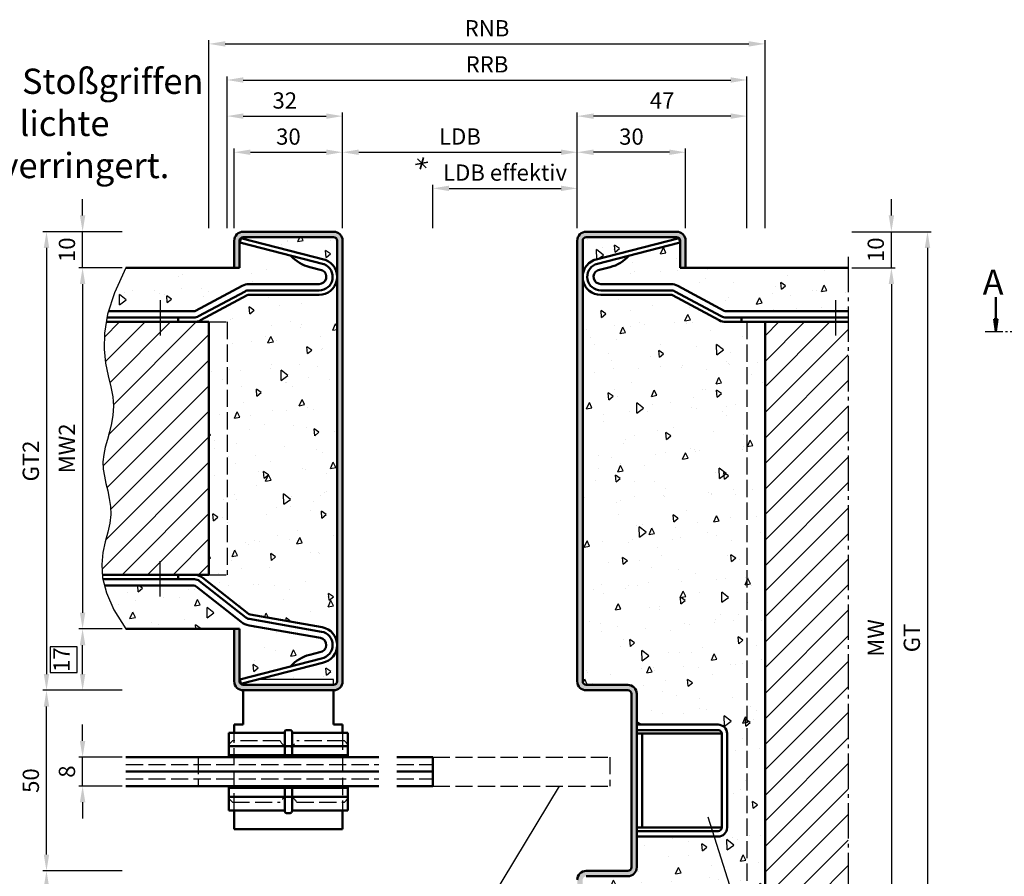
# Model space of a CAD drawing. Units: millimetres. Extents: x 0 to 2100, y -121 to 1485.
# Drawn here: x 1230 to 1502, y 450 to 687 of the extents above; entities that cross this region are included whole.
import ezdxf

# ---------------------------------------------------------------- set-up
doc = ezdxf.new("R2010")
doc.units = ezdxf.units.MM
doc.linetypes.add('AM_DIN_F_W050', pattern=[6.25, 4.75, -1.5])
doc.linetypes.add('AM_DIN_G_W050', pattern=[13.75, 9.75, -1.5, 1, -1.5])
for name, color, linetype, lineweight in [('AM_0', 7, 'Continuous', 50), ('AM_3', 6, 'AM_DIN_F_W050', 25), ('AM_4', 3, 'Continuous', 25), ('AM_5', 3, 'Continuous', 25), ('AM_6', 2, 'Continuous', 35), ('AM_7', 4, 'AM_DIN_G_W050', 25), ('AM_8', 1, 'Continuous', 25)]:
    doc.layers.add(name, color=color, linetype=linetype, lineweight=lineweight)
doc.styles.get("Standard").update_dxf_attribs({"font": 'isocp.shx'})
doc.dimstyles.new('AM_DIN$0', dxfattribs={"dimtxt": 4.5, "dimasz": 4.5, "dimexe": 1, "dimexo": 1, "dimgap": 1.5, "dimtad": 1, "dimdec": 1, "dimdsep": 46, "dimtxsty": 'Standard', "dimcen": 0, "dimclrd": 256, "dimclre": 256, "dimclrt": 2, "dimadec": 0, "dimazin": 2, "dimtp": 0.1, "dimtm": 0.1, "dimtfac": 0.71, "dimtdec": 1, "dimtmove": 0, "dimatfit": 3, "dimfxl": 0, "dimlwd": -1, "dimlwe": -1, "dimarcsym": 0})
pattern_1 = [(95, (1112.235, 182.75), (14.00947, 11.75534), [1.905, -20.955]), (40, (1112.235, 182.75), (-16.00185, 11.0177), [1.524, -16.76406]), (145.4514, (1113.402, 183.73), (-1.9924, 22.773), [1.619, -17.809]), (91.184, (1108.643, 186.342), (22.141, 16.1953), [2.8575, -31.4325]), (141.6356, (1110.488, 187.692), (-0.7087, 34.2827), [2.4285, -26.7136]), (36.184, (1108.643, 186.342), (-0.7087, 34.2827), [2.286, -25.146]), (66, (1111.337, 187.24), (17.952, 3.4895), [1.905, -20.955]), (11, (1111.337, 187.24), (-8.654, 17.3941), [1.524, -16.764]), (116.4514, (1112.833, 187.531), (9.298, 20.88363), [1.619, -17.809]), (82.5, (1112.235, 182.75), (-5.76055, 6.19734), [0, -16.5608, 0, -17.018, 0, -16.8275]), (52.5, (1112.235, 182.75), (-2.35897, 11.8087), [0, -9.7028, 0, -16.1798, 0, -6.4135]), (12.5, (1108.23, 178.745), (9.99279, 9.18262), [0, -6.35, 0, -19.812, 0, -26.289]), (2.5, (1106.434, 176.949), (8.6764, 12.27224), [0, -8.255, 0, -13.1572, 0, -18.669])]

# ---------------------------------------------------------------- blocks, each defined once
blk = doc.blocks.new('*D43')
at = {"layer": 'AM_5', "linetype": 'ByBlock'}
for p, q in [((1247, 487.5), (1247, 492)), ((1258, 483), (1246, 483)), ((1247, 475), (1247, 483)), ((1258, 475), (1246, 475)), ((1247, 470.5), (1247, 466))]:
    blk.add_line(p, q, dxfattribs=at)
at = {"layer": 'AM_5'}
for points in [[(1246.25, 487.5), (1247.75, 487.5), (1247, 483)], [(1246.25, 470.5), (1247.75, 470.5), (1247, 475)]]:
    blk.add_solid(points, dxfattribs=at)
at = {"layer": 'Defpoints', "color": 0}
for p in [(1247, 483), (1259, 483), (1259, 475)]:
    blk.add_point(p, dxfattribs=at)
at = {"layer": 'AM_5', "color": 2, "insert": (1243.25, 479), "char_height": 4.5, "attachment_point": 5, "rotation": 90}
blk.add_mtext('8', dxfattribs=at)
blk = doc.blocks.new('*D59')
at = {"layer": 'AM_5', "linetype": 'ByBlock'}
for p, q in [((1258, 618.5), (1246, 618.5)), ((1247, 614), (1247, 523)), ((1258, 518.5), (1246, 518.5))]:
    blk.add_line(p, q, dxfattribs=at)
at = {"layer": 'AM_5'}
for points in [[(1246.25, 614), (1247.75, 614), (1247, 618.5)], [(1246.25, 523), (1247.75, 523), (1247, 518.5)]]:
    blk.add_solid(points, dxfattribs=at)
at = {"layer": 'Defpoints', "color": 0}
for p in [(1259, 618.5), (1247, 518.5), (1259, 518.5)]:
    blk.add_point(p, dxfattribs=at)
at = {"layer": 'AM_5', "color": 2, "insert": (1243.25, 568.5), "char_height": 4.5, "attachment_point": 5, "rotation": 90}
blk.add_mtext('MW2', dxfattribs=at)
blk = doc.blocks.new('*D60')
at = {"layer": 'AM_5', "linetype": 'ByBlock'}
for p, q in [((1258, 518.5), (1246, 518.5)), ((1247, 506), (1247, 514)), ((1258, 501.5), (1246, 501.5))]:
    blk.add_line(p, q, dxfattribs=at)
at = {"layer": 'AM_5'}
for p, q in [((1245.5, 513.53), (1238, 513.53)), ((1238, 513.53), (1238, 506.48)), ((1245.5, 506.48), (1245.5, 513.53)), ((1238, 506.48), (1245.5, 506.48))]:
    blk.add_line(p, q, dxfattribs=at)
for points in [[(1246.25, 514), (1247.75, 514), (1247, 518.5)], [(1246.25, 506), (1247.75, 506), (1247, 501.5)]]:
    blk.add_solid(points, dxfattribs=at)
at = {"layer": 'Defpoints', "color": 0}
for p in [(1247, 518.5), (1259, 518.5), (1259, 501.5)]:
    blk.add_point(p, dxfattribs=at)
at = {"layer": 'AM_5', "color": 2, "insert": (1241.75, 510), "char_height": 4.5, "attachment_point": 5, "rotation": 90}
blk.add_mtext('17', dxfattribs=at)
blk = doc.blocks.new('*D61')
at = {"layer": 'AM_5', "linetype": 'ByBlock'}
for p, q in [((1258, 628.5), (1236, 628.5)), ((1237, 624), (1237, 506)), ((1258, 501.5), (1236, 501.5))]:
    blk.add_line(p, q, dxfattribs=at)
at = {"layer": 'AM_5'}
for points in [[(1236.25, 624), (1237.75, 624), (1237, 628.5)], [(1236.25, 506), (1237.75, 506), (1237, 501.5)]]:
    blk.add_solid(points, dxfattribs=at)
at = {"layer": 'Defpoints', "color": 0}
for p in [(1259, 628.5), (1237, 501.5), (1259, 501.5)]:
    blk.add_point(p, dxfattribs=at)
at = {"layer": 'AM_5', "color": 2, "insert": (1233.24, 565), "char_height": 4.5, "attachment_point": 5, "rotation": 90}
blk.add_mtext('GT2', dxfattribs=at)
blk = doc.blocks.new('*D62')
at = {"layer": 'AM_5', "linetype": 'ByBlock'}
for p, q in [((1258, 501.5), (1236, 501.5)), ((1237, 456), (1237, 497)), ((1258, 451.5), (1236, 451.5))]:
    blk.add_line(p, q, dxfattribs=at)
at = {"layer": 'AM_5'}
for points in [[(1236.25, 497), (1237.75, 497), (1237, 501.5)], [(1236.25, 456), (1237.75, 456), (1237, 451.5)]]:
    blk.add_solid(points, dxfattribs=at)
at = {"layer": 'Defpoints', "color": 0}
for p in [(1237, 501.5), (1259, 501.5), (1259, 451.5)]:
    blk.add_point(p, dxfattribs=at)
at = {"layer": 'AM_5', "color": 2, "insert": (1233.25, 476.5), "char_height": 4.5, "attachment_point": 5, "rotation": 90}
blk.add_mtext('50', dxfattribs=at)
blk = doc.blocks.new('*D63')
at = {"layer": 'AM_5', "linetype": 'ByBlock'}
for p, q in [((1258, 451.5), (1236, 451.5)), ((1237, 447), (1237, 408)), ((1258, 403.5), (1236, 403.5))]:
    blk.add_line(p, q, dxfattribs=at)
at = {"layer": 'AM_5'}
for points in [[(1236.25, 447), (1237.75, 447), (1237, 451.5)], [(1236.25, 408), (1237.75, 408), (1237, 403.5)]]:
    blk.add_solid(points, dxfattribs=at)
at = {"layer": 'Defpoints', "color": 0}
for p in [(1259, 451.5), (1237, 403.5), (1259, 403.5)]:
    blk.add_point(p, dxfattribs=at)
at = {"layer": 'AM_5', "color": 2, "insert": (1233.25, 427.5), "char_height": 4.5, "attachment_point": 5, "rotation": 90}
blk.add_mtext('min.23', dxfattribs=at)
blk = doc.blocks.new('*D64')
at = {"layer": 'AM_5', "linetype": 'ByBlock'}
for p, q in [((1247, 633), (1247, 637.5)), ((1258, 628.5), (1246, 628.5)), ((1247, 618.5), (1247, 628.5)), ((1258, 618.5), (1246, 618.5)), ((1247, 614), (1247, 609.5))]:
    blk.add_line(p, q, dxfattribs=at)
at = {"layer": 'AM_5'}
for points in [[(1246.25, 633), (1247.75, 633), (1247, 628.5)], [(1246.25, 614), (1247.75, 614), (1247, 618.5)]]:
    blk.add_solid(points, dxfattribs=at)
at = {"layer": 'Defpoints', "color": 0}
for p in [(1247, 628.5), (1259, 628.5), (1259, 618.5)]:
    blk.add_point(p, dxfattribs=at)
at = {"layer": 'AM_5', "color": 2, "insert": (1243.25, 623.5), "char_height": 4.5, "attachment_point": 5, "rotation": 90}
blk.add_mtext('10', dxfattribs=at)
blk = doc.blocks.new('*D65')
at = {"layer": 'AM_5', "linetype": 'ByBlock'}
for p, q in [((1289, 629.5), (1289, 651.5)), ((1293.5, 650.5), (1314.5, 650.5)), ((1319, 629.5), (1319, 651.5))]:
    blk.add_line(p, q, dxfattribs=at)
at = {"layer": 'AM_5'}
for points in [[(1293.5, 651.25), (1293.5, 649.75), (1289, 650.5)], [(1314.5, 651.25), (1314.5, 649.75), (1319, 650.5)]]:
    blk.add_solid(points, dxfattribs=at)
at = {"layer": 'Defpoints', "color": 0}
for p in [(1319, 650.5), (1289, 628.5), (1319, 628.5)]:
    blk.add_point(p, dxfattribs=at)
at = {"layer": 'AM_5', "color": 2, "insert": (1304, 654.25), "char_height": 4.5, "attachment_point": 5}
blk.add_mtext('30', dxfattribs=at)
blk = doc.blocks.new('*D66')
at = {"layer": 'AM_5', "linetype": 'ByBlock'}
for p, q in [((1384, 629.5), (1384, 651.5)), ((1409.5, 650.5), (1388.5, 650.5)), ((1414, 629.5), (1414, 651.5))]:
    blk.add_line(p, q, dxfattribs=at)
at = {"layer": 'AM_5'}
for points in [[(1388.5, 651.25), (1388.5, 649.75), (1384, 650.5)], [(1409.5, 651.25), (1409.5, 649.75), (1414, 650.5)]]:
    blk.add_solid(points, dxfattribs=at)
at = {"layer": 'Defpoints', "color": 0}
for p in [(1384, 650.5), (1384, 628.5), (1414, 628.5)]:
    blk.add_point(p, dxfattribs=at)
at = {"layer": 'AM_5', "color": 2, "insert": (1399, 654.25), "char_height": 4.5, "attachment_point": 5}
blk.add_mtext('30', dxfattribs=at)
blk = doc.blocks.new('*D67')
at = {"layer": 'AM_5', "linetype": 'ByBlock'}
for p, q in [((1319, 629.5), (1319, 651.5)), ((1323.5, 650.5), (1379.5, 650.5)), ((1384, 629.5), (1384, 651.5))]:
    blk.add_line(p, q, dxfattribs=at)
at = {"layer": 'AM_5'}
for points in [[(1323.5, 651.25), (1323.5, 649.75), (1319, 650.5)], [(1379.5, 651.25), (1379.5, 649.75), (1384, 650.5)]]:
    blk.add_solid(points, dxfattribs=at)
at = {"layer": 'Defpoints', "color": 0}
for p in [(1384, 650.5), (1319, 628.5), (1384, 628.5)]:
    blk.add_point(p, dxfattribs=at)
at = {"layer": 'AM_5', "color": 2, "insert": (1351.5, 654.28), "char_height": 4.5, "attachment_point": 5}
blk.add_mtext('LDB', dxfattribs=at)
blk = doc.blocks.new('*D68')
at = {"layer": 'AM_5', "linetype": 'ByBlock'}
for p, q in [((1460, 618.5), (1472, 618.5)), ((1471, 614), (1471, 418)), ((1460, 413.5), (1472, 413.5))]:
    blk.add_line(p, q, dxfattribs=at)
at = {"layer": 'AM_5'}
for points in [[(1470.25, 614), (1471.75, 614), (1471, 618.5)], [(1470.25, 418), (1471.75, 418), (1471, 413.5)]]:
    blk.add_solid(points, dxfattribs=at)
at = {"layer": 'Defpoints', "color": 0}
for p in [(1459, 618.5), (1459, 413.5), (1471, 413.5)]:
    blk.add_point(p, dxfattribs=at)
at = {"layer": 'AM_5', "color": 2, "insert": (1467.25, 516), "char_height": 4.5, "attachment_point": 5, "rotation": 90}
blk.add_mtext('MW', dxfattribs=at)
blk = doc.blocks.new('*D69')
at = {"layer": 'AM_5', "linetype": 'ByBlock'}
for p, q in [((1471, 633), (1471, 637.5)), ((1460, 628.5), (1472, 628.5)), ((1471, 618.5), (1471, 628.5)), ((1460, 618.5), (1472, 618.5)), ((1471, 614), (1471, 609.5))]:
    blk.add_line(p, q, dxfattribs=at)
at = {"layer": 'AM_5'}
for points in [[(1470.25, 633), (1471.75, 633), (1471, 628.5)], [(1470.25, 614), (1471.75, 614), (1471, 618.5)]]:
    blk.add_solid(points, dxfattribs=at)
at = {"layer": 'Defpoints', "color": 0}
for p in [(1459, 628.5), (1471, 628.5), (1459, 618.5)]:
    blk.add_point(p, dxfattribs=at)
at = {"layer": 'AM_5', "color": 2, "insert": (1467.25, 623.5), "char_height": 4.5, "attachment_point": 5, "rotation": 90}
blk.add_mtext('10', dxfattribs=at)
blk = doc.blocks.new('*D71')
at = {"layer": 'AM_5', "linetype": 'ByBlock'}
for p, q in [((1460, 628.5), (1482, 628.5)), ((1481, 624), (1481, 408)), ((1460, 403.5), (1482, 403.5))]:
    blk.add_line(p, q, dxfattribs=at)
at = {"layer": 'AM_5'}
for points in [[(1480.25, 624), (1481.75, 624), (1481, 628.5)], [(1480.25, 408), (1481.75, 408), (1481, 403.5)]]:
    blk.add_solid(points, dxfattribs=at)
at = {"layer": 'Defpoints', "color": 0}
for p in [(1459, 628.5), (1459, 403.5), (1481, 403.5)]:
    blk.add_point(p, dxfattribs=at)
at = {"layer": 'AM_5', "color": 2, "insert": (1477.24, 516), "char_height": 4.5, "attachment_point": 5, "rotation": 90}
blk.add_mtext('GT', dxfattribs=at)
blk = doc.blocks.new('*D75')
at = {"layer": 'AM_5', "linetype": 'ByBlock'}
for p, q in [((1344, 629.5), (1344, 641.5)), ((1384, 629.5), (1384, 641.5)), ((1348.5, 640.5), (1379.5, 640.5))]:
    blk.add_line(p, q, dxfattribs=at)
at = {"layer": 'AM_5'}
for points in [[(1348.5, 641.25), (1348.5, 639.75), (1344, 640.5)], [(1379.5, 641.25), (1379.5, 639.75), (1384, 640.5)]]:
    blk.add_solid(points, dxfattribs=at)
at = {"layer": 'Defpoints', "color": 0}
for p in [(1384, 640.5), (1344, 628.5), (1384, 628.5)]:
    blk.add_point(p, dxfattribs=at)
at = {"layer": 'AM_5', "color": 2, "insert": (1364, 644.28), "char_height": 4.5, "attachment_point": 5}
blk.add_mtext('LDB effektiv', dxfattribs=at)
blk = doc.blocks.new('*D76')
at = {"layer": 'AM_5', "linetype": 'ByBlock'}
for p, q in [((1287, 629.5), (1287, 661.5)), ((1291.5, 660.5), (1314.5, 660.5)), ((1319, 629.5), (1319, 661.5))]:
    blk.add_line(p, q, dxfattribs=at)
at = {"layer": 'AM_5'}
for points in [[(1291.5, 661.25), (1291.5, 659.75), (1287, 660.5)], [(1314.5, 661.25), (1314.5, 659.75), (1319, 660.5)]]:
    blk.add_solid(points, dxfattribs=at)
at = {"layer": 'Defpoints', "color": 0}
for p in [(1319, 660.5), (1287, 628.5), (1319, 628.5)]:
    blk.add_point(p, dxfattribs=at)
at = {"layer": 'AM_5', "color": 2, "insert": (1303, 664.25), "char_height": 4.5, "attachment_point": 5}
blk.add_mtext('32', dxfattribs=at)
blk = doc.blocks.new('*D77')
at = {"layer": 'AM_5', "linetype": 'ByBlock'}
for p, q in [((1384, 629.5), (1384, 661.5)), ((1426.5, 660.5), (1388.5, 660.5)), ((1431, 629.5), (1431, 661.5))]:
    blk.add_line(p, q, dxfattribs=at)
at = {"layer": 'AM_5'}
for points in [[(1388.5, 661.25), (1388.5, 659.75), (1384, 660.5)], [(1426.5, 661.25), (1426.5, 659.75), (1431, 660.5)]]:
    blk.add_solid(points, dxfattribs=at)
at = {"layer": 'Defpoints', "color": 0}
for p in [(1384, 660.5), (1384, 628.5), (1431, 628.5)]:
    blk.add_point(p, dxfattribs=at)
at = {"layer": 'AM_5', "color": 2, "insert": (1407.5, 664.25), "char_height": 4.5, "attachment_point": 5}
blk.add_mtext('47', dxfattribs=at)
blk = doc.blocks.new('*D78')
at = {"layer": 'AM_5', "linetype": 'ByBlock'}
for p, q in [((1287, 629.5), (1287, 671.5)), ((1431, 629.5), (1431, 671.5)), ((1291.5, 670.5), (1426.5, 670.5))]:
    blk.add_line(p, q, dxfattribs=at)
at = {"layer": 'AM_5'}
for points in [[(1291.5, 671.25), (1291.5, 669.75), (1287, 670.5)], [(1426.5, 671.25), (1426.5, 669.75), (1431, 670.5)]]:
    blk.add_solid(points, dxfattribs=at)
at = {"layer": 'Defpoints', "color": 0}
for p in [(1431, 670.5), (1287, 628.5), (1431, 628.5)]:
    blk.add_point(p, dxfattribs=at)
at = {"layer": 'AM_5', "color": 2, "insert": (1359, 674.25), "char_height": 4.5, "attachment_point": 5}
blk.add_mtext('RRB', dxfattribs=at)
blk = doc.blocks.new('*D79')
at = {"layer": 'AM_5', "linetype": 'ByBlock'}
for p, q in [((1282, 629.5), (1282, 681.5)), ((1286.5, 680.5), (1431.5, 680.5)), ((1436, 629.5), (1436, 681.5))]:
    blk.add_line(p, q, dxfattribs=at)
at = {"layer": 'AM_5'}
for points in [[(1286.5, 681.25), (1286.5, 679.75), (1282, 680.5)], [(1431.5, 681.25), (1431.5, 679.75), (1436, 680.5)]]:
    blk.add_solid(points, dxfattribs=at)
at = {"layer": 'Defpoints', "color": 0}
for p in [(1436, 680.5), (1282, 628.5), (1436, 628.5)]:
    blk.add_point(p, dxfattribs=at)
at = {"layer": 'AM_5', "color": 2, "insert": (1359, 684.25), "char_height": 4.5, "attachment_point": 5}
blk.add_mtext('RNB', dxfattribs=at)

msp = doc.modelspace()

# ---------------------------------------------------------------- hatches: boundary and pattern name
at = {"layer": 'AM_8'}
h = msp.add_hatch(color=256, dxfattribs=at)
edge = h.paths.add_edge_path()
edge.add_line((1290.5, 504), (1290.5, 518.5))
edge.add_line((1290.5, 518.5), (1289, 518.5))
edge.add_line((1289, 518.5), (1289, 504))
edge.add_arc((1291.5, 504), 2.5, 180, 270)
edge.add_line((1291.5, 501.5), (1316.5, 501.5))
edge.add_arc((1316.5, 504), 2.5, 270, 360)
edge.add_line((1319, 504), (1319, 626))
edge.add_arc((1316.5, 626), 2.5, 0, 90)
edge.add_line((1316.5, 628.5), (1291.5, 628.5))
edge.add_arc((1291.5, 626), 2.5, 90, 180)
edge.add_line((1289, 626), (1289, 618.5))
edge.add_line((1289, 618.5), (1290.5, 618.5))
edge.add_line((1290.5, 618.5), (1290.5, 626))
edge.add_arc((1291.5, 626), 1, 90, 180, ccw=False)
edge.add_line((1291.5, 627), (1316.5, 627))
edge.add_arc((1316.5, 626), 1, 0, 90, ccw=False)
edge.add_line((1317.5, 626), (1317.5, 504))
edge.add_arc((1316.5, 504), 1, -90, 0, ccw=False)
edge.add_line((1316.5, 503), (1291.5, 503))
edge.add_arc((1291.5, 504), 1, 180, 270, ccw=False)
h = msp.add_hatch(color=256, dxfattribs=at)
edge = h.paths.add_edge_path()
edge.add_line((1400.5, 452.5), (1400.5, 500.5))
edge.add_arc((1398, 500.5), 2.5, 0, 90)
edge.add_line((1398, 503), (1386.5, 503))
edge.add_arc((1386.5, 504), 1, 180, 270, ccw=False)
edge.add_line((1385.5, 504), (1385.5, 626))
edge.add_arc((1386.5, 626), 1, 90, 180, ccw=False)
edge.add_line((1386.5, 627), (1411.5, 627))
edge.add_arc((1411.5, 626), 1, 0, 90, ccw=False)
edge.add_line((1412.5, 626), (1412.5, 618.5))
edge.add_line((1412.5, 618.5), (1414, 618.5))
edge.add_line((1414, 618.5), (1414, 626))
edge.add_arc((1411.5, 626), 2.5, 0, 90)
edge.add_line((1411.5, 628.5), (1386.5, 628.5))
edge.add_arc((1386.5, 626), 2.5, 90, 180)
edge.add_line((1384, 626), (1384, 504))
edge.add_arc((1386.5, 504), 2.5, 180, 270)
edge.add_line((1386.5, 501.5), (1398, 501.5))
edge.add_arc((1398, 500.5), 1, 0, 90, ccw=False)
edge.add_line((1399, 500.5), (1399, 452.5))
edge.add_arc((1398, 452.5), 1, -90, 0, ccw=False)
edge.add_line((1398, 451.5), (1386.5, 451.5))
edge.add_arc((1386.5, 449), 2.5, 90, 180)
edge.add_line((1384, 449), (1384, 406))
edge.add_arc((1386.5, 406), 2.5, 180, 270)
edge.add_line((1386.5, 403.5), (1411.5, 403.5))
edge.add_arc((1411.5, 406), 2.5, 270, 360)
edge.add_line((1414, 406), (1414, 413.5))
edge.add_line((1414, 413.5), (1412.5, 413.5))
edge.add_line((1412.5, 413.5), (1412.5, 406))
edge.add_arc((1411.5, 406), 1, -90, 0, ccw=False)
edge.add_line((1411.5, 405), (1386.5, 405))
edge.add_arc((1386.5, 406), 1, 180, 270, ccw=False)
edge.add_line((1385.5, 406), (1385.5, 449))
edge.add_arc((1386.5, 449), 1, 90, 180, ccw=False)
edge.add_line((1386.5, 450), (1398, 450))
edge.add_arc((1398, 452.5), 2.5, 270, 360)
h = msp.add_hatch(dxfattribs=at)
h.set_pattern_fill('AR-CONC', color=256, scale=0.1, angle=45, style=0)
h.set_pattern_definition(pattern_1)
edge = h.paths.add_edge_path()
edge.add_line((1278.282, 606.619), (1291.176, 613.526))
edge.add_arc((1293.065, 610), 4, 90, 118.17859, ccw=False)
edge.add_line((1293.065, 614), (1312.5, 614))
edge.add_arc((1312.5, 616), 2, 270, 422.58459)
edge.add_arc((1312.96, 616.888), 1, 62.58459, 75.60461)
edge.add_line((1313.209, 617.856), (1309.894, 618.707))
edge.add_arc((1312.22, 628.427), 9.994, 221.16974, 256.53813, ccw=False)
edge.add_line((1304.697, 621.848), (1290.512, 625.489))
edge.add_line((1290.512, 625.489), (1290.822, 626.7))
edge.add_line((1290.822, 626.7), (1314.175, 620.706))
edge.add_arc((1313.927, 619.737), 1, 69.10511, 75.60461, ccw=False)
edge.add_arc((1312.5, 616), 5, 0, 69.10511, ccw=False)
edge.add_line((1317.5, 616), (1317.5, 626))
edge.add_arc((1316.5, 626), 1, 0, 90)
edge.add_line((1316.5, 627), (1291.5, 627))
edge.add_arc((1291.5, 626), 1, 90, 180)
edge.add_line((1290.5, 626), (1290.5, 618.5))
edge.add_line((1290.5, 618.5), (1259, 618.5))
edge.add_line((1259, 618.5), (1255.844, 611.602))
edge.add_line((1255.844, 611.602), (1254.223, 606.5))
edge.add_line((1254.223, 606.5), (1277.81, 606.5))
edge.add_arc((1277.81, 607.5), 1, 270, 298.17859)
h = msp.add_hatch(dxfattribs=at)
h.set_pattern_fill('AR-CONC', color=256, scale=0.1, angle=45, style=0)
h.set_pattern_definition([(95, (1132.235, 182.75), (14.00947, 11.75534), [1.905, -20.955]), (40, (1132.235, 182.75), (-16.00185, 11.0177), [1.524, -16.76406]), (145.4514, (1133.402, 183.73), (-1.9924, 22.773), [1.619, -17.809]), (91.184, (1128.643, 186.342), (22.141, 16.1953), [2.8575, -31.4325]), (141.6356, (1130.488, 187.692), (-0.7087, 34.2827), [2.4285, -26.7136]), (36.184, (1128.643, 186.342), (-0.7087, 34.2827), [2.286, -25.146]), (66, (1131.337, 187.24), (17.952, 3.4895), [1.905, -20.955]), (11, (1131.337, 187.24), (-8.654, 17.3941), [1.524, -16.764]), (116.4514, (1132.833, 187.531), (9.298, 20.88363), [1.619, -17.809]), (82.5, (1132.235, 182.75), (-5.76055, 6.19734), [0, -16.5608, 0, -17.018, 0, -16.8275]), (52.5, (1132.235, 182.75), (-2.35897, 11.8087), [0, -9.7028, 0, -16.1798, 0, -6.4135]), (12.5, (1128.23, 178.745), (9.99279, 9.18262), [0, -6.35, 0, -19.812, 0, -26.289]), (2.5, (1126.434, 176.949), (8.6764, 12.27224), [0, -8.255, 0, -13.1572, 0, -18.669])])
edge = h.paths.add_edge_path()
edge.add_arc((1411.5, 626), 1, 0, 90)
edge.add_line((1411.5, 627), (1386.5, 627))
edge.add_arc((1386.5, 626), 1, 90, 180)
edge.add_line((1385.5, 626), (1385.5, 616))
edge.add_arc((1390.5, 616), 5, 110.89489, 180, ccw=False)
edge.add_arc((1389.073, 619.737), 1, 104.39539, 110.89489, ccw=False)
edge.add_line((1388.825, 620.706), (1412.178, 626.7))
edge.add_line((1412.178, 626.7), (1412.488, 625.489))
edge.add_line((1412.488, 625.489), (1398.303, 621.848))
edge.add_arc((1390.78, 628.427), 9.994, 283.46187, 318.83026, ccw=False)
edge.add_line((1393.106, 618.707), (1389.791, 617.856))
edge.add_arc((1390.04, 616.888), 1, 104.39539, 117.41541)
edge.add_arc((1390.5, 616), 2, 117.41541, 270)
edge.add_line((1390.5, 614), (1409.935, 614))
edge.add_arc((1409.935, 610), 4, 61.82141, 90, ccw=False)
edge.add_line((1411.824, 613.526), (1424.718, 606.619))
edge.add_arc((1425.19, 607.5), 1, 241.82141, 270)
edge.add_line((1425.19, 606.5), (1459, 606.5))
edge.add_line((1459, 606.5), (1459, 618.5))
edge.add_line((1459, 618.5), (1412.5, 618.5))
edge.add_line((1412.5, 618.5), (1412.5, 626))
h = msp.add_hatch(dxfattribs=at)
h.set_pattern_fill('AR-CONC', color=256, scale=0.1, angle=45, style=0)
h.set_pattern_definition([(95, (280.75, 147.25), (14.00947, 11.75534), [1.905, -20.955]), (40, (280.75, 147.25), (-16.00185, 11.01767), [1.524, -16.76406]), (145.4514, (281.917, 148.23), (-1.99238, 22.773), [1.619, -17.80902]), (91.1842, (277.158, 150.842), (22.14102, 16.19534), [2.8575, -31.4325]), (141.6356, (279.003, 152.192), (-0.70866, 34.2827), [2.4285, -26.71356]), (36.1842, (277.158, 150.842), (-0.70866, 34.2827), [2.286, -25.146]), (66, (279.852, 151.74), (17.952, 3.48951), [1.905, -20.955]), (11, (279.852, 151.74), (-8.654, 17.39412), [1.524, -16.764]), (116.4514, (281.348, 152.031), (9.298, 20.88363), [1.619, -17.809]), (82.5, (280.75, 147.25), (-5.760547, 6.19734), [0, -16.5608, 0, -17.018, 0, -16.8275]), (52.5, (280.75, 147.25), (-2.35897, 11.8087), [0, -9.7028, 0, -16.1798, 0, -6.4135]), (12.5, (276.745, 143.245), (9.992786, 9.18262), [0, -6.35, 0, -19.812, 0, -26.289]), (2.5, (274.949, 141.449), (8.67639, 12.27224), [0, -8.255, 0, -13.1572, 0, -18.669])])
edge = h.paths.add_edge_path()
edge.add_line((1292.593, 610.881), (1279.699, 603.974))
edge.add_arc((1277.81, 607.5), 4, 270, 298.17859, ccw=False)
edge.add_line((1277.81, 603.5), (1282, 603.5))
edge.add_line((1282, 603.5), (1282, 533.5))
edge.add_line((1282, 533.5), (1277.81, 533.5))
edge.add_arc((1277.81, 529.5), 4, 51.82141, 90, ccw=False)
edge.add_line((1280.282, 532.644), (1292.941, 522.691))
edge.add_arc((1293.559, 523.477), 1, 231.82141, 260)
edge.add_line((1293.385, 522.492), (1313.368, 518.969))
edge.add_arc((1312.5, 514.044), 5, 0, 80, ccw=False)
edge.add_line((1317.5, 514.044), (1317.5, 616))
edge.add_arc((1312.5, 616), 5, -90, 0, ccw=False)
edge.add_line((1312.5, 611), (1293.065, 611))
edge.add_arc((1293.065, 610), 1, 90, 118.17859)
h = msp.add_hatch(dxfattribs=at)
h.set_pattern_fill('AR-CONC', color=256, scale=0.1, angle=45, style=0)
edge = h.paths.add_edge_path()
edge.add_arc((1425.19, 607.5), 4, 241.82141, 270, ccw=False)
edge.add_line((1423.301, 603.974), (1410.408, 610.881))
edge.add_arc((1409.935, 610), 1, 61.82141, 90)
edge.add_line((1409.935, 611), (1390.5, 611))
edge.add_arc((1390.5, 616), 5, 180, 270, ccw=False)
edge.add_line((1385.5, 616), (1385.5, 504))
edge.add_arc((1386.5, 504), 1, 180, 270)
edge.add_line((1386.5, 503), (1398, 503))
edge.add_arc((1398, 500.5), 2.5, 0, 90, ccw=False)
edge.add_line((1400.5, 500.5), (1400.5, 492))
edge.add_line((1400.5, 492), (1423, 492))
edge.add_arc((1423, 489.5), 2.5, 0, 90, ccw=False)
edge.add_line((1425.5, 489.5), (1425.5, 463.5))
edge.add_arc((1423, 463.5), 2.5, 270, 360, ccw=False)
edge.add_line((1423, 461), (1400.5, 461))
edge.add_line((1400.5, 461), (1400.5, 452.5))
edge.add_arc((1398, 452.5), 2.5, -90, 0, ccw=False)
edge.add_line((1398, 450), (1386.5, 450))
edge.add_arc((1386.5, 449), 1, 90, 180)
edge.add_line((1385.5, 449), (1385.5, 414.75))
edge.add_arc((1390.5, 414.75), 5, 90, 180, ccw=False)
edge.add_line((1390.5, 419.75), (1409.935, 419.75))
edge.add_arc((1409.935, 420.75), 1, 270, 298.17859)
edge.add_line((1410.408, 419.869), (1427.111, 428.026))
edge.add_arc((1429, 424.5), 4, 90, 118.17859, ccw=False)
edge.add_line((1429, 428.5), (1436, 428.5))
edge.add_line((1436, 428.5), (1436, 603.5))
edge.add_line((1436, 603.5), (1425.19, 603.5))
h = msp.add_hatch(dxfattribs=at)
h.set_pattern_fill('_U', color=256, scale=5, angle=45, style=0, pattern_type=0)
h.set_pattern_definition([(45, (1112.235, 182.75), (-3.535534, 3.535534), [])])
h.paths.add_polyline_path([(1253.579, 603.5), (1253.053, 600.434), (1252.935, 595.947), (1253.349, 592.049), (1254.054, 588.629), (1254.808, 585.581), (1255.37, 582.796), (1255.557, 580.182), (1255.405, 577.705), (1255.009, 575.349), (1254.462, 573.097), (1253.859, 570.931), (1253.291, 568.833), (1252.855, 566.788), (1252.643, 564.776), (1252.718, 562.782), (1253.021, 560.788), (1253.462, 558.775), (1253.951, 556.726), (1254.398, 554.622), (1254.713, 552.447), (1254.807, 550.182), (1254.589, 547.809), (1254.024, 545.303), (1253.297, 542.603), (1252.649, 539.641), (1252.32, 536.347), (1252.498, 533.5), (1273.5, 533.5), (1282, 533.5), (1282, 603.5)])
h = msp.add_hatch(dxfattribs=at)
h.set_pattern_fill('_U', color=256, scale=5, angle=45, style=0, pattern_type=0)
h.set_pattern_definition([(45, (1132.235, 182.75), (-3.535534, 3.535534), [])])
h.paths.add_polyline_path([(1436, 603.5), (1436, 428.5), (1459, 428.5), (1459, 603.5)])
msp.add_hatch(color=256, dxfattribs=at).paths.add_polyline_path([(1499.9, 600.85), (1500.346, 604.236), (1499.454, 604.236)])
h = msp.add_hatch(dxfattribs=at)
h.set_pattern_fill('AR-CONC', color=256, scale=0.1, angle=45, style=0)
h.set_pattern_definition(pattern_1)
edge = h.paths.add_edge_path()
edge.add_arc((1291.5, 504), 1, 180, 270)
edge.add_line((1291.5, 503), (1291.5, 503.502))
edge.add_line((1291.5, 503.502), (1290.827, 503.329))
edge.add_line((1290.827, 503.329), (1290.516, 504.54))
edge.add_line((1290.516, 504.54), (1304.678, 508.175))
edge.add_arc((1312.22, 501.617), 9.994, 103.46187, 138.99598, ccw=False)
edge.add_line((1309.894, 511.337), (1312.681, 512.053))
edge.add_arc((1312.5, 514.044), 2, 275.19877, 440)
edge.add_line((1312.847, 516.014), (1293.111, 519.494))
edge.add_arc((1293.98, 524.418), 5, 231.82141, 260, ccw=False)
edge.add_line((1290.889, 520.488), (1278.428, 530.286))
edge.add_arc((1277.81, 529.5), 1, 51.82141, 90)
edge.add_line((1277.81, 530.5), (1253.084, 530.5))
edge.add_line((1253.084, 530.5), (1253.581, 528.496))
edge.add_line((1253.581, 528.496), (1255.65, 523.8))
edge.add_line((1255.65, 523.8), (1259, 518.5))
edge.add_line((1259, 518.5), (1290.5, 518.5))
edge.add_line((1290.5, 518.5), (1290.5, 504))
h = msp.add_hatch(dxfattribs=at)
h.set_pattern_fill('AR-CONC', color=256, scale=0.1, angle=45, style=0)
h.set_pattern_definition([(95, (1148.343, 170.692), (14.00947, 11.75534), [1.905, -20.955]), (40, (1148.343, 170.692), (-16.0018, 11.0177), [1.524, -16.7641]), (145.4514, (1149.51, 171.671), (-1.9924, 22.773), [1.619, -17.809]), (91.184, (1144.75, 174.284), (22.141, 16.1953), [2.8575, -31.4325]), (141.6356, (1146.596, 175.633), (-0.7087, 34.2827), [2.4285, -26.7136]), (36.184, (1144.75, 174.284), (-0.7087, 34.2827), [2.286, -25.146]), (66, (1147.445, 175.182), (17.952, 3.4895), [1.905, -20.955]), (11, (1147.445, 175.182), (-8.654, 17.3941), [1.524, -16.764]), (116.4514, (1148.941, 175.473), (9.298, 20.8836), [1.619, -17.809]), (82.5, (1148.343, 170.692), (-5.76055, 6.19734), [0, -16.5608, 0, -17.018, 0, -16.8275]), (52.5, (1148.343, 170.692), (-2.35897, 11.8087), [0, -9.7028, 0, -16.1798, 0, -6.4135]), (12.5, (1144.338, 166.6865), (9.99279, 9.18262), [0, -6.35, 0, -19.812, 0, -26.289]), (2.5, (1142.542, 164.89), (8.6764, 12.27224), [0, -8.255, 0, -13.1572, 0, -18.669])])
edge = h.paths.add_edge_path()
edge.add_arc((1316.5, 504), 1, 270, 360)
edge.add_line((1317.5, 504), (1317.5, 514.044))
edge.add_arc((1312.5, 514.044), 5, -79.10511, 0, ccw=False)
edge.add_line((1313.445, 509.135), (1295.388, 504.5))
edge.add_line((1295.388, 504.5), (1316.5, 504.5))
edge.add_line((1316.5, 504.5), (1316.5, 503))

# ---------------------------------------------------------------- linework, layer by layer
for p, q in [((1316.5, 504.5), (1295.388, 504.5)), ((1316.5, 503), (1316.5, 504.5)), ((1291.5, 503.502), (1291.5, 503)), ((1291.5, 501.5), (1291.5, 496.5)), ((1316.5, 501.5), (1316.5, 496.5))]:
    msp.add_line(p, q)
at = {"layer": 'AM_0'}
for p, q in [((1316.5, 628.5), (1291.5, 628.5)), ((1411.5, 628.5), (1386.5, 628.5)), ((1289, 626), (1289, 618.5)), ((1290.5, 626), (1290.5, 618.5)), ((1290.512, 625.489), (1290.822, 626.7)), ((1290.512, 625.489), (1313.789, 619.514)), ((1290.822, 626.7), (1314.175, 620.706)), ((1316.5, 627), (1291.5, 627)), ((1317.5, 504), (1317.5, 626)), ((1319, 504), (1319, 626)), ((1384, 626), (1384, 504)), ((1385.5, 626), (1385.5, 504)), ((1411.5, 627), (1386.5, 627)), ((1412.178, 626.7), (1388.825, 620.706)), ((1412.488, 625.489), (1389.211, 619.514)), ((1412.488, 625.489), (1412.178, 626.7)), ((1412.5, 618.5), (1412.5, 626)), ((1414, 618.5), (1414, 626)), ((1290.5, 618.5), (1259, 618.5)), ((1309.894, 618.707), (1313.209, 617.856)), ((1393.106, 618.707), (1389.791, 617.856)), ((1412.5, 618.5), (1459, 618.5)), ((1312.5, 614), (1293.065, 614)), ((1390.5, 614), (1409.935, 614)), ((1291.176, 613.526), (1278.282, 606.619)), ((1292.002, 611.983), (1279.108, 605.076)), ((1292.593, 610.881), (1279.699, 603.974)), ((1312.5, 612.25), (1293.065, 612.25)), ((1312.5, 611), (1293.065, 611)), ((1390.5, 612.25), (1409.935, 612.25)), ((1390.5, 611), (1409.935, 611)), ((1410.408, 610.881), (1423.301, 603.974)), ((1410.998, 611.983), (1423.892, 605.076)), ((1411.824, 613.526), (1424.718, 606.619)), ((1499.9, 604.236), (1499.9, 610.331)), ((1277.81, 606.5), (1254.223, 606.5)), ((1425.19, 606.5), (1459, 606.5)), ((1282, 603.5), (1253.579, 603.5)), ((1277.81, 604.75), (1253.793, 604.75)), ((1273.5, 604.75), (1273.5, 603.5)), ((1282, 603.5), (1282, 533.5)), ((1425.19, 604.75), (1459, 604.75)), ((1425.19, 603.5), (1459, 603.5)), ((1429.5, 604.75), (1429.5, 603.5)), ((1436, 603.5), (1436, 428.5)), ((1500.346, 604.236), (1499.454, 604.236)), ((1499.454, 604.236), (1499.9, 600.85)), ((1500.346, 604.236), (1499.9, 600.85)), ((1282, 533.5), (1252.498, 533.5)), ((1277.983, 532.25), (1252.651, 532.25)), ((1273.5, 532.25), (1273.5, 533.5)), ((1292.168, 521.708), (1279.374, 531.769)), ((1292.941, 522.691), (1280.282, 532.644)), ((1277.81, 530.5), (1253.084, 530.5)), ((1290.889, 520.488), (1278.428, 530.286)), ((1313.151, 517.738), (1293.168, 521.261)), ((1313.368, 518.969), (1293.385, 522.492)), ((1290.5, 518.5), (1259, 518.5)), ((1289, 518.5), (1289, 504)), ((1290.5, 518.5), (1290.5, 504)), ((1312.847, 516.014), (1293.111, 519.494)), ((1290.516, 504.54), (1313.174, 510.356)), ((1309.894, 511.337), (1312.681, 512.053)), ((1290.827, 503.329), (1313.445, 509.135)), ((1290.516, 504.54), (1290.827, 503.329)), ((1291.5, 503), (1316.5, 503)), ((1386.5, 503), (1398, 503)), ((1291.5, 501.5), (1291.5, 492)), ((1291.5, 501.5), (1316.5, 501.5)), ((1316.5, 501.5), (1316.5, 492)), ((1386.5, 501.5), (1398, 501.5)), ((1399, 500.5), (1399, 452.5)), ((1400.5, 500.5), (1400.5, 452.5)), ((1289, 492), (1289, 489.75)), ((1289, 492), (1291.5, 492)), ((1316.5, 492), (1319, 492)), ((1319, 492), (1319, 489.75)), ((1400.5, 492), (1423, 492)), ((1287.5, 483), (1287.5, 489.75)), ((1303, 489.75), (1287.5, 489.75)), ((1303, 490), (1303, 483.5)), ((1303.5, 490.5), (1304.5, 490.5)), ((1305, 483.5), (1305, 490)), ((1320.5, 489.75), (1305, 489.75)), ((1320.5, 489.75), (1320.5, 483)), ((1400.5, 490.5), (1423, 490.5)), ((1424, 489.5), (1400.5, 489.5)), ((1402, 489.5), (1402, 463.5)), ((1424, 489.5), (1424, 463.5)), ((1425.5, 489.5), (1425.5, 463.5)), ((1320.5, 486), (1287.5, 486)), ((1259, 483), (1329, 483)), ((1287.5, 483.5), (1320.5, 483.5)), ((1334, 483), (1344, 483)), ((1344, 483), (1344, 475)), ((1329, 479), (1259, 479)), ((1344, 479), (1334, 479)), ((1259, 475), (1329, 475)), ((1287.5, 468.25), (1287.5, 475)), ((1320.5, 474.5), (1287.5, 474.5)), ((1303, 474.5), (1303, 468)), ((1305, 468), (1305, 474.5)), ((1320.5, 468.25), (1320.5, 475)), ((1334, 475), (1344, 475)), ((1320.5, 472), (1287.5, 472)), ((1287.5, 468.25), (1303, 468.25)), ((1289, 468.25), (1289, 463.02)), ((1304.5, 467.5), (1303.5, 467.5)), ((1305, 468.25), (1320.5, 468.25)), ((1319, 468.25), (1319, 463.02)), ((1289, 463.02), (1319, 463.02)), ((1424, 463.5), (1400.5, 463.5)), ((1400.5, 462.5), (1423, 462.5)), ((1400.5, 461), (1423, 461)), ((1398, 451.5), (1386.5, 451.5)), ((1398, 450), (1386.5, 450))]:
    msp.add_line(p, q, dxfattribs=at)
for centre, radius, start, end in [((1291.5, 626), 2.5, 90, 180), ((1316.5, 626), 2.5, 0, 90), ((1386.5, 626), 2.5, 90, 180), ((1411.5, 626), 2.5, 0, 90), ((1291.5, 626), 1, 90, 180), ((1316.5, 626), 1, 0, 90), ((1386.5, 626), 1, 90, 180), ((1411.5, 626), 1, 0, 90), ((1312.22, 628.427), 9.994, 221.16974, 256.53813), ((1390.78, 628.427), 9.994, 283.46187, 318.83026), ((1312.5, 616), 5, 270, 69.10511), ((1312.5, 616), 3.75, 270, 67.76401), ((1313.541, 618.545), 1, 67.76401, 75.60461), ((1313.927, 619.737), 1, 69.10511, 75.60461), ((1390.5, 616), 5, 110.89489, 270), ((1390.5, 616), 3.75, 112.23599, 270), ((1389.073, 619.737), 1, 104.39539, 110.89489), ((1389.459, 618.545), 1, 104.39539, 112.23599), ((1312.5, 616), 2, 270, 62.58459), ((1312.96, 616.888), 1, 62.58459, 75.60461), ((1390.5, 616), 2, 117.41541, 270), ((1390.04, 616.888), 1, 104.39539, 117.41541), ((1293.065, 610), 4, 90, 118.17859), ((1409.935, 610), 4, 61.82141, 90), ((1293.065, 610), 2.25, 90, 118.17859), ((1293.065, 610), 1, 90, 118.17859), ((1409.935, 610), 2.25, 61.82141, 90), ((1409.935, 610), 1, 61.82141, 90), ((1277.81, 607.5), 1, 270, 298.17859), ((1425.19, 607.5), 1, 241.82141, 270), ((1277.81, 607.5), 2.75, 270, 298.17859), ((1277.81, 607.5), 4, 270, 298.17859), ((1425.19, 607.5), 4, 241.82141, 270), ((1425.19, 607.5), 2.75, 241.82141, 270), ((1277.81, 529.5), 4, 51.82141, 90), ((1277.983, 530), 2.25, 51.82141, 90), ((1277.81, 529.5), 1, 51.82141, 90), ((1293.559, 523.477), 2.25, 231.82141, 260), ((1293.559, 523.477), 1, 231.82141, 260), ((1293.98, 524.418), 5, 231.82141, 260), ((1312.5, 514.044), 5, 280.89489, 80), ((1312.5, 514.044), 2, 275.19877, 80), ((1312.5, 514.044), 3.75, 280.35315, 80), ((1312.22, 501.617), 9.994, 103.46187, 138.99598), ((1291.5, 504), 2.5, 180, 270), ((1291.5, 504), 1, 180, 270), ((1316.5, 504), 2.5, 270, 0), ((1316.5, 504), 1, 270, 0), ((1386.5, 504), 2.5, 180, 270), ((1386.5, 504), 1, 180, 270), ((1398, 500.5), 2.5, 0, 90), ((1398, 500.5), 1, 0, 90), ((1423, 489.5), 2.5, 0, 90), ((1303.5, 490), 0.5, 90, 180), ((1304.5, 490), 0.5, 0, 90), ((1423, 489.5), 1, 0, 90), ((1303.5, 468), 0.5, 180, 270), ((1304.5, 468), 0.5, 270, 0), ((1423, 463.5), 1, 270, 0), ((1423, 463.5), 2.5, 270, 0), ((1386.5, 449), 2.5, 90, 180), ((1398, 452.5), 1, 270, 0), ((1398, 452.5), 2.5, 270, 0)]:
    msp.add_arc(centre, radius, start, end, dxfattribs=at)
for centre, major_axis, start_param, end_param in [((1303.5, 485.646), (-0.5, 0), 4.712389, 6.2831853), ((1304.5, 485.646), (0.5, 0), 0, 1.5707963), ((1303.5, 472.354), (0.5, 0), 3.1415927, 4.712389), ((1304.5, 472.354), (0.5, 0), 4.712389, 6.2831853)]:
    msp.add_ellipse(centre, major_axis=major_axis, ratio=0.7075151, start_param=start_param, end_param=end_param, dxfattribs=at)
at = {"layer": 'AM_3'}
for p, q in [((1282, 603.5), (1287, 603.5)), ((1287, 603.5), (1287, 533.5)), ((1431, 603.5), (1431, 428.5)), ((1282, 533.5), (1287, 533.5)), ((1289, 468.25), (1289, 489.75)), ((1319, 489.75), (1319, 468.25)), ((1287.5, 486.5), (1288.5, 487.5)), ((1301.709, 487.5), (1288.5, 487.5)), ((1319.5, 487.5), (1306.291, 487.5)), ((1319.5, 487.5), (1320.5, 486.5)), ((1279, 483), (1279, 475)), ((1344, 483), (1393, 483)), ((1393, 483), (1393, 475)), ((1259, 481), (1329, 481)), ((1334, 481), (1344, 481)), ((1259, 477), (1329, 477)), ((1334, 477), (1344, 477)), ((1344, 475), (1393, 475)), ((1288.5, 470.5), (1287.5, 471.5)), ((1288.5, 470.5), (1301.709, 470.5)), ((1306.291, 470.5), (1319.5, 470.5)), ((1320.5, 471.5), (1319.5, 470.5))]:
    msp.add_line(p, q, dxfattribs=at)
for centre, start, end in [((1304, 488.5), 203.57818, 336.42182), ((1304, 469.5), 23.57818, 156.42182)]:
    msp.add_arc(centre, 2.5, start, end, dxfattribs=at)
at = {"layer": 'AM_4'}
for p, q in [((1356.722, 437.986), (1379.102, 475)), ((1420.144, 466.449), (1444.414, 390.475))]:
    msp.add_line(p, q, dxfattribs=at)
msp.add_lwpolyline([(1259, 618.5), (1255.844, 611.602), (1253.942, 605.616), (1253.053, 600.434), (1252.935, 595.947), (1253.349, 592.049), (1254.054, 588.629), (1254.808, 585.581), (1255.37, 582.796), (1255.557, 580.182), (1255.405, 577.705), (1255.009, 575.349), (1254.462, 573.097), (1253.859, 570.931), (1253.291, 568.833), (1252.855, 566.788), (1252.643, 564.776), (1252.718, 562.782), (1253.021, 560.788), (1253.462, 558.775), (1253.951, 556.726), (1254.398, 554.622), (1254.713, 552.447), (1254.807, 550.182), (1254.589, 547.809), (1254.024, 545.303), (1253.297, 542.603), (1252.649, 539.641), (1252.32, 536.347), (1252.551, 532.655), (1253.581, 528.496), (1255.65, 523.8), (1259, 518.5)], dxfattribs=at)
at = {"layer": 'AM_6'}
for p, q in [((1341.385, 649.073), (1340.449, 645.778)), ((1339.243, 647.062), (1342.591, 647.788)), ((1339.709, 648.64), (1342.125, 646.211))]:
    msp.add_line(p, q, dxfattribs=at)
at = {"layer": 'AM_7'}
for p, q in [((1459, 621.5), (1459, 410.5)), ((1268.5, 609.5), (1268.5, 599.5)), ((1455.5, 609.5), (1455.5, 599.5)), ((1268.5, 527.5), (1268.5, 537.5))]:
    msp.add_line(p, q, dxfattribs=at)
at = {"layer": 'AM_7', "ltscale": 0.5}
msp.add_lwpolyline([(1497, 600.85), (1509, 600.85)], dxfattribs=at)

# ---------------------------------------------------------------- texts
at = {"layer": 'AM_6', "char_height": 7}
for s, insert, width, attachment_point in [('{\\W2.872882; }Bei Verwendung von Stoßgriffen \\P{\\W9.418187; }wird die effektive lichte \\P{\\W5.540062; }Durchgangsbreite verringert.', (1130.676, 673.662), 150.74185, 1), ('{\\C2;A}', (1502.081, 618.021), 16.44829, 3)]:
    msp.add_mtext(s, dxfattribs=dict(at, insert=insert, width=width, attachment_point=attachment_point))

# ---------------------------------------------------------------- dimensions: what is measured, and where the dimension line sits
at = {"layer": 'AM_5'}
for base, p1, p2, text, override, picture, middle in [((1436, 680.5), (1282, 628.5), (1436, 628.5), 'RNB', {"dimpost": ''}, '*D79', (1359, 684.25)), ((1431, 670.5), (1287, 628.5), (1431, 628.5), 'RRB', {"dimpost": ''}, '*D78', (1359, 674.25)), ((1384, 650.5), (1319, 628.5), (1384, 628.5), 'LDB', {"dimdec": 2}, '*D67', (1351.5, 654.281)), ((1384, 640.5), (1344, 628.5), (1384, 628.5), 'LDB effektiv', {"dimdec": 2}, '*D75', (1364, 644.281))]:
    dim = msp.add_linear_dim(base=base, p1=p1, p2=p2, text=text, dimstyle='AM_DIN$0', override=override, dxfattribs=at)
    dim.commit()
    dim.dimension.update_dxf_attribs({"geometry": picture, "text_midpoint": middle})
dim = msp.add_linear_dim(base=(1319, 660.5), p1=(1287, 628.5), p2=(1319, 628.5), dimstyle='AM_DIN$0', dxfattribs=at)
dim.commit()
dim.dimension.update_dxf_attribs({"geometry": '*D76', "text_midpoint": (1303, 664.25)})
dim = msp.add_linear_dim(base=(1384, 660.5), p1=(1431, 628.5), p2=(1384, 628.5), angle=180, dimstyle='AM_DIN$0', dxfattribs=at)
dim.commit()
dim.dimension.update_dxf_attribs({"geometry": '*D77', "text_midpoint": (1407.5, 664.25)})
dim = msp.add_linear_dim(base=(1319, 650.5), p1=(1289, 628.5), p2=(1319, 628.5), dimstyle='AM_DIN$0', override={"dimdec": 2}, dxfattribs=at)
dim.commit()
dim.dimension.update_dxf_attribs({"geometry": '*D65', "text_midpoint": (1304, 654.25)})
for base, p1, p2, angle, override, picture, middle in [((1384, 650.5), (1414, 628.5), (1384, 628.5), 180, {"dimdec": 2}, '*D66', (1399, 654.25)), ((1247, 628.5), (1259, 618.5), (1259, 628.5), 90, {"dimdec": 2}, '*D64', (1243.25, 623.5)), ((1471, 628.5), (1459, 618.5), (1459, 628.5), 90, {"dimdec": 2}, '*D69', (1467.25, 623.5)), ((1247, 518.5), (1259, 501.5), (1259, 518.5), 90, {"dimgap": -1.5, "dimdec": 2}, '*D60', (1241.75, 510)), ((1237, 501.5), (1259, 451.5), (1259, 501.5), 90, {"dimdec": 2}, '*D62', (1233.25, 476.5)), ((1247, 483), (1259, 475), (1259, 483), 90, {"dimdec": 2}, '*D43', (1243.25, 479))]:
    dim = msp.add_linear_dim(base=base, p1=p1, p2=p2, angle=angle, dimstyle='AM_DIN$0', override=override, dxfattribs=at)
    dim.commit()
    dim.dimension.update_dxf_attribs({"geometry": picture, "text_midpoint": middle})
for base, p1, p2, angle, text, picture, middle in [((1237, 501.5), (1259, 628.5), (1259, 501.5), 90, 'GT2', '*D61', (1233.242, 565)), ((1481, 403.5), (1459, 628.5), (1459, 403.5), 90, 'GT', '*D71', (1477.242, 516)), ((1247, 518.5), (1259, 618.5), (1259, 518.5), 90, 'MW2', '*D59', (1243.25, 568.5)), ((1471, 413.5), (1459, 618.5), (1459, 413.5), 90, 'MW', '*D68', (1467.25, 516)), ((1237, 403.5), (1259, 451.5), (1259, 403.5), 270, 'min.23', '*D63', (1233.25, 427.5))]:
    dim = msp.add_linear_dim(base=base, p1=p1, p2=p2, angle=angle, text=text, dimstyle='AM_DIN$0', override={"dimdec": 2}, dxfattribs=at)
    dim.commit()
    dim.dimension.update_dxf_attribs({"geometry": picture, "text_midpoint": middle})

doc.saveas('drawing.dxf')
